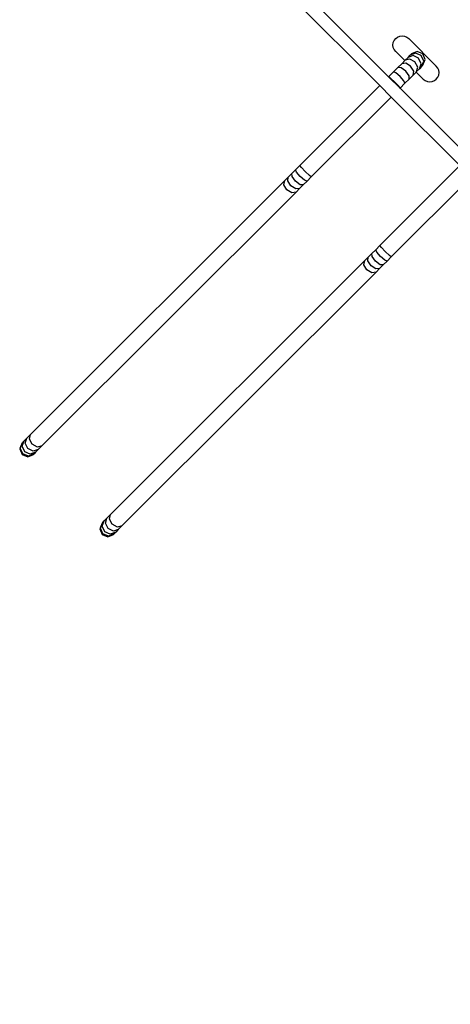
# Model space of a CAD drawing. Units: millimetres. Extents: x -11406 to 375252, y -3372 to 23930.
# Drawn here: x 4034 to 5158, y 14883 to 17455 of the extents above; entities that cross this region are included whole.
import ezdxf

# ---------------------------------------------------------------- set-up
doc = ezdxf.new("R2010")
doc.units = ezdxf.units.MM
doc.layers.add('Opvangzone', color=7, linetype='Continuous', true_color=0x00a19a)
doc.layers.add('Toestel 2D', color=7, linetype='Continuous', lineweight=20)
doc.layers.add('VP-EQ', color=7, linetype='Continuous', true_color=0x8a3492, plot=False)

# ---------------------------------------------------------------- blocks, each defined once
blk = doc.blocks.new('1790_')
at = {"layer": 'VP-EQ', "color": 7}
for p, q in [((442.08, 515.86), (418.18, 539.76)), ((444.39, 518.17), (422.83, 539.74)), ((445.61, 527.1), (445.85, 527.67)), ((445.85, 527.67), (446.23, 528.17)), ((446.23, 528.17), (446.73, 528.55)), ((446.73, 528.55), (447.31, 528.79)), ((447.31, 528.79), (447.93, 528.87)), ((447.93, 528.87), (448.55, 528.79)), ((448.55, 528.79), (449.13, 528.55)), ((449.13, 528.55), (449.63, 528.17)), ((456.84, 520.96), (449.63, 528.17)), ((445.53, 526.47), (445.61, 527.1)), ((445.61, 525.85), (445.53, 526.47)), ((445.85, 525.27), (445.61, 525.85)), ((446.23, 524.78), (445.85, 525.27)), ((446.23, 524.78), (448.62, 522.39)), ((451.85, 524.76), (450.37, 524.15)), ((453.34, 524.15), (451.85, 524.76)), ((447.82, 521.6), (448.62, 522.39)), ((448.62, 522.39), (448.73, 522.51)), ((448.73, 522.51), (449.48, 523.25)), ((449.91, 522.82), (448.73, 522.51)), ((449.48, 523.25), (450.03, 523.81)), ((450.79, 523.7), (449.48, 523.25)), ((451.27, 522.08), (449.91, 522.82)), ((451.44, 524.35), (450.03, 523.81)), ((450.03, 523.81), (450.37, 524.15)), ((452.2, 523.01), (450.79, 523.7)), ((452.89, 523.7), (451.44, 524.35)), ((452.89, 521.6), (452.2, 523.01)), ((453.54, 522.25), (452.89, 523.7)), ((453, 520.84), (453.54, 522.25)), ((453.95, 522.66), (453.34, 524.15)), ((453.34, 521.18), (453.95, 522.66)), ((445.66, 519.44), (446.79, 520.56)), ((446.79, 520.56), (447.82, 521.6)), ((447.63, 520.53), (446.79, 520.56)), ((448.84, 519.65), (447.63, 520.53)), ((448.84, 521.75), (447.82, 521.6)), ((450.14, 520.94), (448.84, 521.75)), ((449.73, 518.43), (448.84, 519.65)), ((450.94, 519.65), (450.14, 520.94)), ((450.79, 518.63), (450.94, 519.65)), ((452.01, 520.72), (451.27, 522.08)), ((451.7, 519.54), (452.01, 520.72)), ((452.45, 520.28), (451.7, 519.54)), ((452.45, 520.28), (452.89, 521.6)), ((453, 520.84), (452.45, 520.28)), ((453, 520.84), (453.34, 521.18)), ((457.22, 520.46), (456.84, 520.96)), ((457.46, 519.88), (457.22, 520.46)), ((457.54, 519.26), (457.46, 519.88)), ((444.39, 518.17), (444.43, 518.21)), ((447.36, 515.2), (444.39, 518.17)), ((444.43, 518.21), (445.66, 519.44)), ((444.92, 517.82), (444.43, 518.21)), ((445.99, 516.8), (444.92, 517.82)), ((446.3, 519.21), (445.66, 519.44)), ((447.44, 518.25), (446.3, 519.21)), ((448.4, 517.11), (447.44, 518.25)), ((448.63, 516.47), (448.4, 517.11)), ((449.76, 517.59), (448.63, 516.47)), ((449.76, 517.59), (449.73, 518.43)), ((450.79, 518.63), (449.76, 517.59)), ((451.59, 519.42), (450.79, 518.63)), ((451.7, 519.54), (451.59, 519.42)), ((451.59, 519.42), (453.44, 517.57)), ((453.44, 517.57), (453.94, 517.18)), ((453.94, 517.18), (454.52, 516.94)), ((455.76, 516.94), (456.34, 517.18)), ((456.34, 517.18), (456.84, 517.57)), ((456.84, 517.57), (457.22, 518.06)), ((457.22, 518.06), (457.46, 518.64)), ((457.46, 518.64), (457.54, 519.26)), ((421.22, 494.99), (442.08, 515.86)), ((445.05, 512.89), (442.08, 515.86)), ((447.02, 515.72), (445.99, 516.8)), ((447.4, 515.24), (447.02, 515.72)), ((447.4, 515.24), (447.36, 515.2)), ((465.29, 497.28), (447.36, 515.2)), ((448.63, 516.47), (447.4, 515.24)), ((454.52, 516.94), (455.14, 516.86)), ((455.14, 516.86), (455.76, 516.94)), ((445.05, 512.89), (424.19, 492.02)), ((462.98, 494.96), (445.05, 512.89)), ((419.11, 492.89), (420.12, 493.9)), ((420.12, 493.9), (421.22, 494.99)), ((420.37, 493.28), (420.12, 493.9)), ((421.61, 494.51), (421.22, 494.99)), ((422.64, 493.44), (421.61, 494.51)), ((442.11, 474.1), (462.98, 494.96)), ((417.26, 491.04), (418.16, 491.94)), ((418.07, 490.98), (418.16, 491.94)), ((418.16, 491.94), (419.11, 492.89)), ((419.18, 492.09), (419.11, 492.89)), ((420.08, 490.89), (419.18, 492.09)), ((421.34, 492.15), (420.37, 493.28)), ((422.47, 491.18), (421.34, 492.15)), ((423.71, 492.41), (422.64, 493.44)), ((424.19, 492.02), (423.09, 490.93)), ((424.19, 492.02), (423.71, 492.41)), ((465.95, 491.99), (445.08, 471.13)), ((350.92, 424.7), (417.26, 491.04)), ((417.05, 489.96), (417.26, 491.04)), ((417.84, 488.65), (417.05, 489.96)), ((418.9, 489.71), (418.07, 490.98)), ((420.17, 488.88), (418.9, 489.71)), ((421.28, 489.99), (420.08, 490.89)), ((421.13, 488.97), (420.17, 488.88)), ((421.13, 488.97), (420.23, 488.07)), ((422.08, 489.92), (421.13, 488.97)), ((422.08, 489.92), (421.28, 489.99)), ((423.09, 490.93), (422.08, 489.92)), ((423.09, 490.93), (422.47, 491.18)), ((420.23, 488.07), (353.89, 421.73)), ((419.15, 487.86), (417.84, 488.65)), ((420.23, 488.07), (419.15, 487.86)), ((441.01, 473), (442.11, 474.1)), ((442.5, 473.62), (442.11, 474.1)), ((443.53, 472.55), (442.5, 473.62)), ((438.16, 470.14), (439.06, 471.04)), ((438.97, 470.08), (439.06, 471.04)), ((439.06, 471.04), (440.01, 471.99)), ((440.01, 471.99), (441.01, 473)), ((440.08, 471.19), (440.01, 471.99)), ((440.98, 470), (440.08, 471.19)), ((441.27, 472.38), (441.01, 473)), ((442.24, 471.26), (441.27, 472.38)), ((443.37, 470.28), (442.24, 471.26)), ((444.6, 471.52), (443.53, 472.55)), ((445.08, 471.13), (443.98, 470.03)), ((445.08, 471.13), (444.6, 471.52)), ((371.81, 403.8), (438.16, 470.14)), ((437.95, 469.07), (438.16, 470.14)), ((438.74, 467.75), (437.95, 469.07)), ((439.8, 468.81), (438.97, 470.08)), ((441.07, 467.98), (439.8, 468.81)), ((442.18, 469.09), (440.98, 470)), ((442.98, 469.02), (442.03, 468.07)), ((442.98, 469.02), (442.18, 469.09)), ((443.98, 470.03), (442.98, 469.02)), ((443.98, 470.03), (443.37, 470.28)), ((441.13, 467.17), (374.78, 400.83)), ((440.05, 466.97), (438.74, 467.75)), ((441.13, 467.17), (440.05, 466.97)), ((442.03, 468.07), (441.07, 467.98)), ((442.03, 468.07), (441.13, 467.17)), ((349.97, 423.74), (350.92, 424.7)), ((350.63, 423.54), (350.92, 424.7)), ((348.72, 422.5), (348.11, 421.01)), ((348.27, 421.18), (348.87, 422.65)), ((348.72, 422.5), (348.87, 422.65)), ((348.77, 421.68), (349.29, 423.07)), ((348.87, 422.65), (349.29, 423.07)), ((349.29, 423.07), (349.97, 423.74)), ((349.56, 422.47), (349.97, 423.74)), ((350.27, 421.07), (349.56, 422.47)), ((351.39, 422.19), (350.63, 423.54)), ((352.73, 421.44), (351.39, 422.19)), ((348.11, 421.01), (348.72, 419.53)), ((348.9, 419.71), (348.27, 421.18)), ((348.72, 419.53), (350.21, 418.91)), ((349.42, 420.23), (348.77, 421.68)), ((350.37, 419.08), (348.9, 419.71)), ((350.87, 419.58), (349.42, 420.23)), ((350.21, 418.91), (351.69, 419.53)), ((351.66, 420.37), (350.27, 421.07)), ((351.84, 419.68), (350.37, 419.08)), ((352.26, 420.1), (350.87, 419.58)), ((352.94, 420.77), (351.66, 420.37)), ((351.84, 419.68), (351.69, 419.53)), ((352.26, 420.1), (351.84, 419.68)), ((352.94, 420.77), (352.26, 420.1)), ((353.89, 421.73), (352.73, 421.44)), ((353.89, 421.73), (352.94, 420.77)), ((369.62, 401.6), (369, 400.12)), ((369.17, 400.29), (369.77, 401.75)), ((369.62, 401.6), (369.77, 401.75)), ((369.66, 400.78), (370.19, 402.17)), ((369.77, 401.75), (370.19, 402.17)), ((370.19, 402.17), (370.86, 402.85)), ((370.46, 401.57), (370.86, 402.85)), ((371.16, 400.18), (370.46, 401.57)), ((370.86, 402.85), (371.81, 403.8)), ((371.53, 402.65), (371.81, 403.8)), ((372.28, 401.3), (371.53, 402.65)), ((373.63, 400.55), (372.28, 401.3)), ((369, 400.12), (369.62, 398.63)), ((369.79, 398.81), (369.17, 400.29)), ((370.32, 399.33), (369.66, 400.78)), ((371.27, 398.19), (369.79, 398.81)), ((371.76, 398.68), (370.32, 399.33)), ((372.56, 399.47), (371.16, 400.18)), ((372.74, 398.78), (371.27, 398.19)), ((373.16, 399.2), (371.76, 398.68)), ((373.83, 399.88), (372.56, 399.47)), ((372.74, 398.78), (372.59, 398.63)), ((373.16, 399.2), (372.74, 398.78)), ((373.83, 399.88), (373.16, 399.2)), ((374.78, 400.83), (373.63, 400.55)), ((374.78, 400.83), (373.83, 399.88)), ((369.62, 398.63), (371.1, 398.02)), ((371.1, 398.02), (372.59, 398.63))]:
    blk.add_line(p, q, dxfattribs=at)
blk = doc.blocks.new('VPL-13-1790-GM')
at = {"layer": 'Opvangzone'}
blk.add_lwpolyline([(7466.5, 14358.9, -0.255016), (7196.3, 15277.8, -0.151404), (6348.1, 15014.9), (5497.2, 15014.9, -0.012143), (5424.4, 15016.6), (5387.3, 14979.6, -0.106911), (4854.2, 14636.1, -0.088199), (5230.1, 14174.7), (6945, 14174.7, -0.414214), (7945, 13174.7)], format="xyb", dxfattribs=at)
at = {"layer": 'Toestel 2D', "xscale": 10, "yscale": 10, "zscale": 10}
blk.add_blockref('1790_', (552.7, 12124.5), dxfattribs=at)
blk = doc.blocks.new('VPL-13-1790-RVS')
blk.add_blockref('VPL-13-1790-GM', (0, 0))

msp = doc.modelspace()

# ---------------------------------------------------------------- block references
msp.add_blockref('VPL-13-1790-RVS', (0, 0))

doc.saveas('drawing.dxf')
